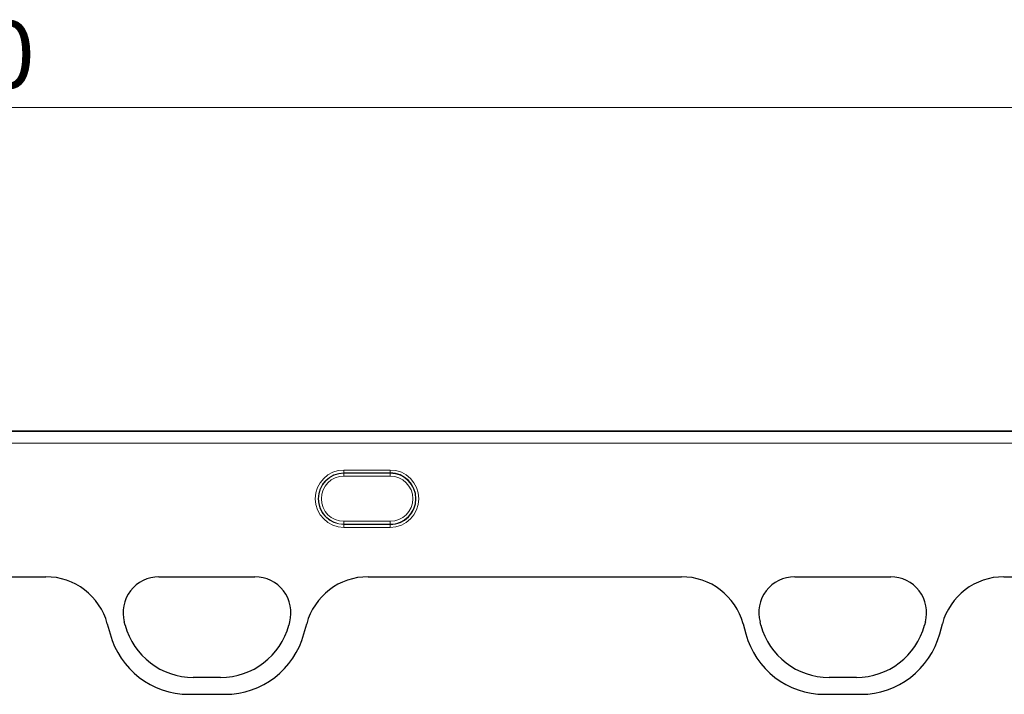
# Model space of a CAD drawing. Units: millimetres. Extents: x 0 to 420, y 0 to 297.
# Drawn here: x 258 to 301, y 230 to 259 of the extents above; entities that cross this region are included whole.
import ezdxf

# ---------------------------------------------------------------- set-up
doc = ezdxf.new("R2010")
doc.units = ezdxf.units.MM
doc.styles.add('SLDTEXTSTYLE0', font='TXT', dxfattribs={"width": 0.605})
doc.dimstyles.new('SLDDIMSTYLE0', dxfattribs={"dimtxt": 2.825151, "dimasz": 2.5, "dimexe": 0, "dimexo": 0.0625, "dimgap": 0.706288, "dimtad": 1, "dimlfac": 4, "dimrnd": 1e-09, "dimzin": 12, "dimdsep": 46, "dimtxsty": 'SLDTEXTSTYLE0', "dimsah": 1, "dimcen": 0.09, "dimadec": 0, "dimazin": 3, "dimtfac": 1, "dimtdec": 3, "dimtofl": 0, "dimtmove": 0, "dimatfit": 3, "dimfxl": 0, "dimfrac": 2, "dimtolj": 1, "dimtzin": 12, "dimarcsym": 0})

# ---------------------------------------------------------------- blocks, each defined once
blk = doc.blocks.new('_D')
at = {"color": 7, "linetype": 'Continuous', "lineweight": 0}
for p, q in [((129.119, 235.635), (129.119, 256.334)), ((379.119, 235.635), (379.119, 256.334)), ((129.119, 255.334), (379.119, 255.334))]:
    blk.add_line(p, q, dxfattribs=at)
at = {"color": 7, "linetype": 'Continuous', "lineweight": 18}
for points in [[(129.119, 255.334), (131.619, 254.959), (131.619, 255.709)], [(379.119, 255.334), (376.619, 255.709), (376.619, 254.959)]]:
    blk.add_solid(points, dxfattribs=at)
at = {"color": 7, "linetype": 'Continuous', "lineweight": 18, "insert": (249.807, 259.086), "char_height": 2.9104, "attachment_point": 1, "style": 'SLDTEXTSTYLE0'}
blk.add_mtext('1000', dxfattribs=at)

msp = doc.modelspace()

# ---------------------------------------------------------------- linework, layer by layer
at = {"color": 7, "linetype": 'Continuous', "lineweight": 25}
for p, q in [((378.9936, 241.3342), (254.2436, 241.3342)), ((254.2436, 235.0328), (259.0936, 235.0328)), ((263.991, 235.0328), (268.1448, 235.0328)), ((273.0422, 235.0328), (286.5943, 235.0328)), ((291.491, 235.0328), (295.6448, 235.0328)), ((300.5429, 235.0328), (332.6943, 235.0328)), ((261.7554, 233.0039), (261.8728, 232.5657)), ((262.5282, 232.9399), (262.4912, 233.0782)), ((269.6446, 233.0782), (269.6076, 232.9399)), ((270.263, 232.5657), (270.3804, 233.0039)), ((289.2561, 233.0039), (289.3735, 232.5657)), ((290.0282, 232.9399), (289.9912, 233.0782)), ((297.1446, 233.0782), (297.1076, 232.9399)), ((297.7637, 232.5657), (297.8811, 233.0039)), ((266.6589, 230.6773), (265.477, 230.6773)), ((294.1589, 230.6773), (292.977, 230.6773)), ((265.2851, 229.9474), (266.8507, 229.9474)), ((292.7858, 229.9474), (294.3514, 229.9474))]:
    msp.add_line(p, q, dxfattribs=at)
at = {"color": 8, "linetype": 'Continuous', "lineweight": 18}
for p, q in [((378.9936, 241.3336), (254.2436, 241.3336)), ((254.2436, 241.3205), (378.9936, 241.3205)), ((378.9936, 240.8211), (254.2436, 240.8211)), ((271.9936, 239.6498), (273.9936, 239.6498)), ((271.9936, 239.5253), (271.9936, 239.6498)), ((273.9936, 239.5253), (271.9936, 239.5253)), ((271.9936, 239.5124), (271.9936, 239.5253)), ((271.9936, 239.5124), (273.9936, 239.5124)), ((271.9936, 239.3879), (271.9936, 239.5124)), ((273.9936, 239.3879), (271.9936, 239.3879)), ((273.9936, 239.5253), (273.9936, 239.6498)), ((273.9936, 239.5124), (273.9936, 239.5253)), ((273.9936, 239.3879), (273.9936, 239.5124)), ((271.9936, 237.3081), (271.9936, 237.4326)), ((271.9936, 237.4326), (273.9936, 237.4326)), ((273.9936, 237.3081), (271.9936, 237.3081)), ((271.9936, 237.3081), (271.9936, 237.2953)), ((271.9936, 237.1707), (271.9936, 237.2953)), ((271.9936, 237.2953), (273.9936, 237.2953)), ((273.9936, 237.3081), (273.9936, 237.4326)), ((273.9936, 237.3081), (273.9936, 237.2953)), ((273.9936, 237.1707), (273.9936, 237.2953)), ((273.9936, 237.1707), (271.9936, 237.1707)), ((254.2436, 235.0328), (259.0936, 235.0328)), ((263.991, 235.0328), (268.1448, 235.0328)), ((273.0422, 235.0328), (286.5943, 235.0328)), ((291.491, 235.0328), (295.6448, 235.0328)), ((300.5429, 235.0328), (332.6943, 235.0328)), ((261.7554, 233.0039), (261.8728, 232.5657)), ((262.5282, 232.9399), (262.4912, 233.0782)), ((269.6446, 233.0782), (269.6076, 232.9399)), ((270.263, 232.5657), (270.3804, 233.0039)), ((289.2561, 233.0039), (289.3735, 232.5657)), ((290.0282, 232.9399), (289.9912, 233.0782)), ((297.1446, 233.0782), (297.1076, 232.9399)), ((297.7637, 232.5657), (297.8811, 233.0039)), ((266.6589, 230.6773), (265.477, 230.6773)), ((294.1589, 230.6773), (292.977, 230.6773)), ((265.2851, 229.9474), (266.8507, 229.9474)), ((292.7858, 229.9474), (294.3514, 229.9474))]:
    msp.add_line(p, q, dxfattribs=at)
for centre, radius, start, end in [((271.9936, 238.4103), 1.2395, 90, 270), ((271.9936, 238.4103), 1.115, 90, 270), ((271.9936, 238.4103), 1.1022, 90, 270), ((271.9936, 238.4103), 0.9777, 90, 270), ((273.9936, 238.4103), 1.2395, 270, 90), ((273.9936, 238.4103), 1.1022, 270, 90), ((273.9936, 238.4103), 0.9777, 270, 90), ((263.991, 233.48), 1.5528, 90, 195), ((268.1448, 233.48), 1.5528, 345, 90), ((291.491, 233.48), 1.5528, 90, 195), ((295.6448, 233.48), 1.5528, 345, 90), ((265.2851, 233.48), 3.5327, 195, 270), ((265.477, 233.73), 3.0528, 195, 270), ((266.6589, 233.73), 3.0528, 270, 345), ((266.8507, 233.48), 3.5327, 270, 345), ((292.7858, 233.48), 3.5327, 195, 270), ((292.977, 233.73), 3.0528, 195, 270), ((294.1589, 233.73), 3.0528, 270, 345), ((294.3514, 233.48), 3.5327, 270, 345)]:
    msp.add_arc(centre, radius, start, end, dxfattribs=at)
at = {"color": 7, "linetype": 'Continuous', "lineweight": 25}
for centre, radius, start, end in [((273.9936, 238.4103), 1.115, 270, 90), ((263.991, 233.48), 1.5528, 90, 195), ((268.1448, 233.48), 1.5528, 345, 90), ((291.491, 233.48), 1.5528, 90, 195), ((295.6448, 233.48), 1.5528, 345, 90), ((265.2851, 233.48), 3.5327, 195, 270), ((265.477, 233.73), 3.0528, 195, 270), ((266.6589, 233.73), 3.0528, 270, 345), ((266.8507, 233.48), 3.5327, 270, 345), ((292.7858, 233.48), 3.5327, 195, 270), ((292.977, 233.73), 3.0528, 195, 270), ((294.1589, 233.73), 3.0528, 270, 345), ((294.3514, 233.48), 3.5327, 270, 345)]:
    msp.add_arc(centre, radius, start, end, dxfattribs=at)
for centre, major_axis, start_param, end_param in [((259.0747, 232.279), (2.5799, 1.0285), 6.1667732, 7.4711979), ((273.0612, 232.279), (-2.5799, 1.0285), 5.0951727, 6.3995974), ((286.5753, 232.279), (-2.5799, -1.0285), 3.0251805, 4.3296053), ((300.5618, 232.279), (-2.5799, 1.0285), 5.0951727, 6.3995974)]:
    msp.add_ellipse(centre, major_axis=major_axis, ratio=0.9901343, start_param=start_param, end_param=end_param, dxfattribs=at)
at = {"color": 8, "linetype": 'Continuous', "lineweight": 18}
for centre, major_axis, start_param, end_param in [((259.0747, 232.279), (2.5799, 1.0285), 6.1667732, 7.4711979), ((273.0612, 232.279), (-2.5799, 1.0285), 5.0951727, 6.3995974), ((286.5753, 232.279), (-2.5799, -1.0285), 3.0251805, 4.3296053), ((300.5618, 232.279), (-2.5799, 1.0285), 5.0951727, 6.3995974)]:
    msp.add_ellipse(centre, major_axis=major_axis, ratio=0.9901343, start_param=start_param, end_param=end_param, dxfattribs=at)

# ---------------------------------------------------------------- dimensions: what is measured, and where the dimension line sits
at = {"color": 7, "linetype": 'Continuous', "lineweight": 18}
dim = msp.add_linear_dim(base=(379.1186, 255.3342), p1=(129.1186, 235.3353), p2=(379.1186, 235.3353), dimstyle='SLDDIMSTYLE0', dxfattribs=at)
dim.commit()
dim.dimension.update_dxf_attribs({"geometry": '_D', "text_midpoint": (254.1186, 255.3342), "dimtype": 160})

doc.saveas('drawing.dxf')
